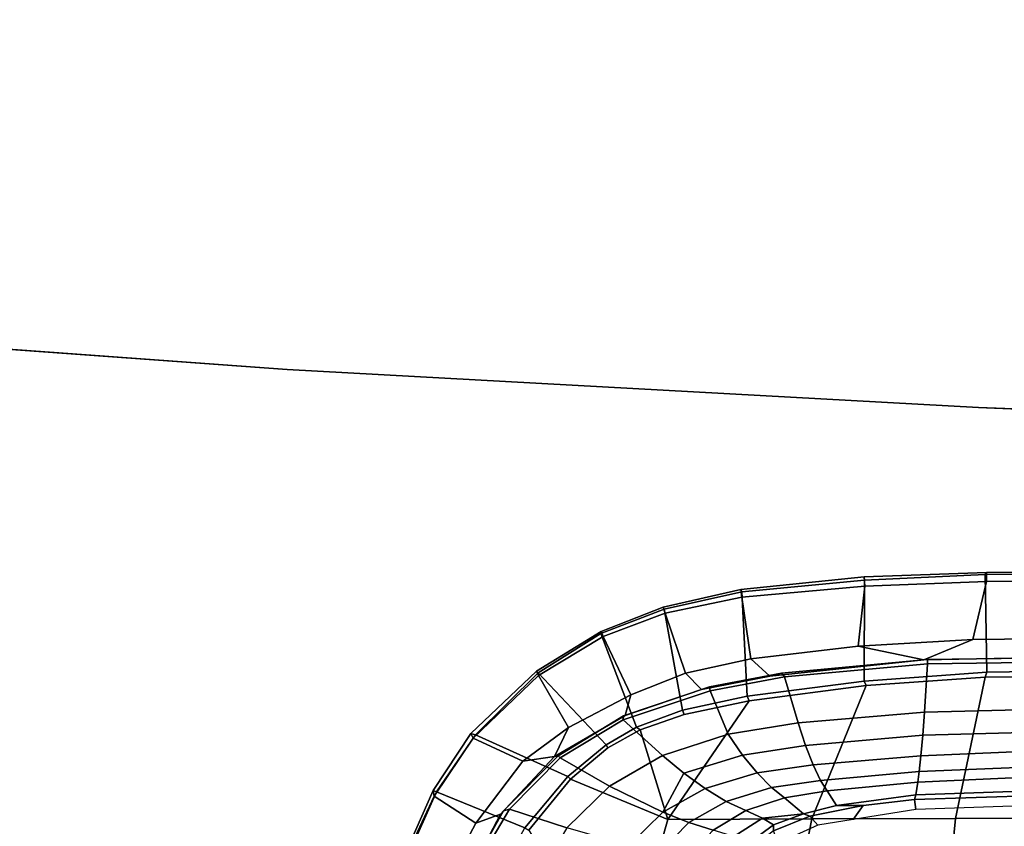
# Model space of a CAD drawing. Units: inches. Extents: x -257 to 197, y -95 to 70.
# Drawn here: x -120 to -108, y -27 to -17 of the extents above; entities that cross this region are included whole.
import ezdxf

# ---------------------------------------------------------------- set-up
doc = ezdxf.new("R2010")
doc.units = ezdxf.units.IN
doc.header["$MEASUREMENT"] = 0
for name, color, linetype in [('SEAT-FABRIC', 5, 'Continuous'), ('SEAT-FRAME', 5, 'Continuous'), ('WKSURF-LAM', 6, 'Continuous'), ('WKSURF-TOPEDGE', 6, 'Continuous')]:
    doc.layers.add(name, color=color, linetype=linetype)

# ---------------------------------------------------------------- blocks, each defined once
blk = doc.blocks.new('VFDS35_4672L_0T')
at = {"layer": 'WKSURF-LAM'}
for points, invisible_edges in [([(45.594, -36.326, 28), (0.53, -36.326, 28), (0.196, -27.456, 28), (45.928, -27.456, 28)], 5), ([(45.928, -27.456, 29.176), (0.196, -27.456, 29.176), (0.53, -36.326, 29.176), (45.594, -36.326, 29.176)], 5), ([(45.594, -36.326, 28), (45.106, -45.189, 28), (1.018, -45.189, 28), (0.53, -36.326, 28)], 10), ([(0.53, -36.326, 29.176), (1.018, -45.189, 29.176), (45.106, -45.189, 29.176), (45.594, -36.326, 29.176)], 10), ([(28.149, -48.056, 28), (17.979, -48.056, 28), (1.018, -45.189, 28), (45.106, -45.189, 28)], 14), ([(45.106, -45.189, 29.176), (1.018, -45.189, 29.176), (17.979, -48.056, 29.176), (28.149, -48.056, 29.176)], 11), ([(44.462, -54.042, 28), (28.149, -48.056, 28), (45.106, -45.189, 28)], 3), ([(45.106, -45.189, 29.176), (45.106, -45.189, 29.176), (28.149, -48.056, 29.176), (44.462, -54.042, 29.176)], 6), ([(44.462, -54.042, 28), (43.664, -62.882, 28), (28.149, -55.666, 28), (28.149, -48.056, 28)], 10), ([(28.149, -48.056, 29.176), (28.149, -55.666, 29.176), (43.664, -62.882, 29.176), (44.462, -54.042, 29.176)], 10)]:
    blk.add_3dface(points, dxfattribs=dict(at, invisible_edges=invisible_edges))
at = {"layer": 'WKSURF-TOPEDGE'}
for points in [[(45.928, -27.456, 28), (45.928, -27.456, 29.176), (45.594, -36.326, 29.176), (45.594, -36.326, 28)], [(45.106, -45.189, 28), (45.594, -36.326, 28), (45.594, -36.326, 29.176), (45.106, -45.189, 29.176)], [(45.106, -45.189, 28), (45.106, -45.189, 29.176), (44.462, -54.042, 29.176), (44.462, -54.042, 28)]]:
    blk.add_3dface(points, dxfattribs=at)
blk = doc.blocks.new('1SAYL_UPHSMIDBCK_ARMS_1T')
at = {"layer": 'SEAT-FABRIC'}
for points in [[(7.698, 7.37, 18.284), (8.159, 8.502, 17.155), (7.343, 8.867, 17.378), (6.933, 7.785, 18.397)], [(7.307, 8.903, 17.177), (7.332, 8.919, 17.286), (8.175, 8.544, 17.056), (8.103, 8.532, 16.948)], [(7.307, 8.903, 17.177), (8.103, 8.532, 16.948), (7.757, 8, 16.412), (7.323, 8.229, 16.486)], [(7.343, 8.867, 17.378), (8.159, 8.502, 17.155), (8.175, 8.544, 17.056), (7.332, 8.919, 17.286)], [(7.698, 7.37, 18.284), (8.354, 6.819, 18.169), (8.89, 8.001, 16.929), (8.159, 8.502, 17.155)], [(8.845, 8.033, 16.712), (8.553, 7.395, 16.258), (7.757, 8, 16.412), (8.103, 8.532, 16.948)], [(8.845, 8.033, 16.712), (8.103, 8.532, 16.948), (8.175, 8.544, 17.056), (8.906, 8.061, 16.831)], [(8.89, 8.001, 16.929), (8.906, 8.061, 16.831), (8.175, 8.544, 17.056), (8.159, 8.502, 17.155)], [(7.871, 7.683, 16.328), (7.156, 8.058, 16.44), (7.323, 8.229, 16.486), (7.757, 8, 16.412)], [(7.871, 7.683, 16.328), (7.757, 8, 16.412), (8.553, 7.395, 16.258), (8.61, 6.988, 16.189)], [(8.76, 6.327, 18.086), (9.682, 7.197, 16.67), (8.89, 8.001, 16.929), (8.354, 6.819, 18.169)], [(8.845, 8.033, 16.712), (9.65, 7.196, 16.436), (8.983, 6.812, 16.157), (8.553, 7.395, 16.258)], [(8.845, 8.033, 16.712), (8.906, 8.061, 16.831), (9.703, 7.222, 16.57), (9.65, 7.196, 16.436)], [(8.89, 8.001, 16.929), (9.682, 7.197, 16.67), (9.703, 7.222, 16.57), (8.906, 8.061, 16.831)], [(8.321, 6.783, 18.194), (8.354, 6.819, 18.169), (7.698, 7.37, 18.284), (7.669, 7.319, 18.306)], [(8.983, 6.812, 16.157), (8.61, 6.988, 16.189), (8.553, 7.395, 16.258)], [(8.321, 6.783, 18.194), (7.669, 7.319, 18.306), (5.705, 6.14, 18.242), (7.804, 5.535, 18.105)], [(8.76, 6.327, 18.086), (8.988, 5.936, 18.031), (10.185, 6.397, 16.516), (9.682, 7.197, 16.67)], [(9.65, 7.196, 16.436), (10.15, 6.364, 16.281), (9.4, 6.011, 16.06), (8.983, 6.812, 16.157)], [(9.65, 7.196, 16.436), (9.703, 7.222, 16.57), (10.213, 6.393, 16.401), (10.15, 6.364, 16.281)], [(9.682, 7.197, 16.67), (10.185, 6.397, 16.516), (10.213, 6.393, 16.401), (9.703, 7.222, 16.57)], [(9.136, 6.085, 16.067), (8.61, 6.988, 16.189), (8.983, 6.812, 16.157), (9.4, 6.011, 16.06)], [(8.321, 6.783, 18.194), (8.72, 6.307, 18.113), (8.76, 6.327, 18.086), (8.354, 6.819, 18.169)], [(8.72, 6.307, 18.113), (8.321, 6.783, 18.194), (7.804, 5.535, 18.105), (8.953, 5.891, 18.056)], [(8.72, 6.307, 18.113), (8.953, 5.891, 18.056), (8.988, 5.936, 18.031), (8.76, 6.327, 18.086)], [(9.206, 5.348, 17.967), (10.5, 5.584, 16.421), (10.185, 6.397, 16.516), (8.988, 5.936, 18.031)], [(10.15, 6.364, 16.281), (10.449, 5.572, 16.173), (9.677, 5.311, 15.996), (9.4, 6.011, 16.06)], [(10.15, 6.364, 16.281), (10.213, 6.393, 16.401), (10.522, 5.596, 16.291), (10.449, 5.572, 16.173)], [(10.185, 6.397, 16.516), (10.5, 5.584, 16.421), (10.522, 5.596, 16.291), (10.213, 6.393, 16.401)], [(5.714, 4.102, 17.977), (7.811, 3.692, 17.958), (7.804, 5.535, 18.105), (5.705, 6.14, 18.242)], [(9.136, 6.085, 16.067), (9.4, 6.011, 16.06), (9.677, 5.311, 15.996), (9.471, 5.106, 15.993)], [(9.149, 5.329, 17.995), (9.206, 5.348, 17.967), (8.988, 5.936, 18.031), (8.953, 5.891, 18.056)], [(9.149, 5.329, 17.995), (8.953, 5.891, 18.056), (7.804, 5.535, 18.105), (9.325, 4.495, 17.926)], [(9.206, 5.348, 17.967), (9.385, 4.519, 17.898), (10.722, 4.589, 16.356), (10.5, 5.584, 16.421)], [(10.449, 5.572, 16.173), (10.653, 4.589, 16.104), (9.863, 4.47, 15.969), (9.677, 5.311, 15.996)], [(10.449, 5.572, 16.173), (10.522, 5.596, 16.291), (10.749, 4.6, 16.198), (10.653, 4.589, 16.104)], [(10.5, 5.584, 16.421), (10.722, 4.589, 16.356), (10.749, 4.6, 16.198), (10.522, 5.596, 16.291)], [(9.522, 2.994, 17.853), (9.325, 4.495, 17.926), (7.804, 5.535, 18.105), (7.811, 3.692, 17.958)], [(9.149, 5.329, 17.995), (9.325, 4.495, 17.926), (9.385, 4.519, 17.898), (9.206, 5.348, 17.967)], [(9.639, 4.229, 15.956), (9.471, 5.106, 15.993), (9.677, 5.311, 15.996), (9.863, 4.47, 15.969)], [(9.575, 3.021, 17.827), (10.872, 3.013, 16.315), (10.722, 4.589, 16.356), (9.385, 4.519, 17.898)], [(10.653, 4.589, 16.104), (10.794, 3.012, 16.059), (10.026, 3.097, 15.924), (9.863, 4.47, 15.969)], [(10.653, 4.589, 16.104), (10.749, 4.6, 16.198), (10.911, 3.018, 16.161), (10.794, 3.012, 16.059)], [(10.722, 4.589, 16.356), (10.872, 3.013, 16.315), (10.911, 3.018, 16.161), (10.749, 4.6, 16.198)], [(9.522, 2.994, 17.853), (9.575, 3.021, 17.827), (9.385, 4.519, 17.898), (9.325, 4.495, 17.926)], [(9.639, 4.229, 15.956), (9.863, 4.47, 15.969), (10.026, 3.097, 15.924), (9.849, 2.252, 15.912)], [(5.72, 2.054, 17.81), (7.816, 1.847, 17.836), (7.811, 3.692, 17.958), (5.714, 4.102, 17.977)], [(9.628, 1.467, 17.82), (9.522, 2.994, 17.853), (7.811, 3.692, 17.958), (7.816, 1.847, 17.836)], [(10.108, 1.626, 15.895), (9.849, 2.252, 15.912), (10.026, 3.097, 15.924)], [(10.794, 3.012, 16.059), (10.854, 1.45, 16.044), (10.108, 1.626, 15.895), (10.026, 3.097, 15.924)], [(9.628, 1.467, 17.82), (9.692, 1.445, 17.792), (9.575, 3.021, 17.827), (9.522, 2.994, 17.853)], [(9.575, 3.021, 17.827), (9.692, 1.445, 17.792), (10.941, 1.466, 16.298), (10.872, 3.013, 16.315)], [(10.911, 3.018, 16.161), (10.969, 1.452, 16.147), (10.854, 1.45, 16.044), (10.794, 3.012, 16.059)], [(10.911, 3.018, 16.161), (10.872, 3.013, 16.315), (10.941, 1.466, 16.298), (10.969, 1.452, 16.147)], [(10.126, 0, 15.887), (9.891, 0, 15.903), (9.849, 2.252, 15.912), (10.108, 1.626, 15.895)], [(5.722, 0, 17.73), (7.819, 0, 17.776), (7.816, 1.847, 17.836), (5.72, 2.054, 17.81)], [(7.816, 1.847, 17.836), (7.819, 0, 17.776), (9.645, 0, 17.803), (9.628, 1.467, 17.82)], [(10.126, 0, 15.887), (10.108, 1.626, 15.895), (10.854, 1.45, 16.044), (10.866, 0, 16.04)], [(9.628, 1.467, 17.82), (9.645, 0, 17.803), (9.711, 0, 17.776), (9.692, 1.445, 17.792)], [(9.711, 0, 17.776), (10.954, 0, 16.296), (10.941, 1.466, 16.298), (9.692, 1.445, 17.792)], [(10.982, 0, 16.143), (10.866, 0, 16.04), (10.854, 1.45, 16.044), (10.969, 1.452, 16.147)], [(10.982, 0, 16.143), (10.969, 1.452, 16.147), (10.941, 1.466, 16.298), (10.954, 0, 16.296)]]:
    blk.add_3dface(points, dxfattribs=at)
at = {"layer": 'SEAT-FRAME'}
for points in [[(7.695, 6.831, 15.698), (7.065, 7.2, 15.769), (7.184, 8.009, 16.255), (7.937, 7.565, 16.132)], [(7.156, 8.058, 16.44), (7.871, 7.683, 16.328), (7.914, 7.642, 16.204), (7.166, 8.062, 16.322)], [(7.914, 7.642, 16.204), (7.937, 7.565, 16.132), (7.184, 8.009, 16.255), (7.166, 8.062, 16.322)], [(8.61, 6.988, 16.189), (8.618, 6.944, 16.071), (7.914, 7.642, 16.204), (7.871, 7.683, 16.328)], [(7.914, 7.642, 16.204), (8.618, 6.944, 16.071), (8.592, 6.918, 16.005), (7.937, 7.565, 16.132)], [(7.695, 6.831, 15.698), (7.937, 7.565, 16.132), (8.592, 6.918, 16.005), (8.232, 6.286, 15.624)], [(8.618, 6.944, 16.071), (9.132, 6.104, 15.956), (9.08, 6.108, 15.891), (8.592, 6.918, 16.005)], [(8.618, 6.944, 16.071), (8.61, 6.988, 16.189), (9.136, 6.085, 16.067), (9.132, 6.104, 15.956)], [(8.232, 6.286, 15.624), (7.898, 5.601, 15.188), (7.47, 6.035, 15.246), (7.695, 6.831, 15.698)], [(8.623, 5.604, 15.559), (8.232, 6.286, 15.624), (8.592, 6.918, 16.005), (9.08, 6.108, 15.891)], [(8.232, 6.286, 15.624), (8.623, 5.604, 15.559), (8.398, 5.332, 15.362), (7.898, 5.601, 15.188)], [(8.623, 5.604, 15.559), (9.08, 6.108, 15.891), (9.453, 4.993, 15.808), (8.895, 4.764, 15.518)], [(9.505, 5.002, 15.876), (9.453, 4.993, 15.808), (9.08, 6.108, 15.891), (9.132, 6.104, 15.956)], [(9.505, 5.002, 15.876), (9.132, 6.104, 15.956), (9.136, 6.085, 16.067), (9.471, 5.106, 15.993)], [(7.765, 5.265, 14.924), (7.381, 5.645, 14.984), (7.47, 6.035, 15.246), (7.898, 5.601, 15.188)], [(7.765, 5.265, 14.924), (7.669, 4.954, 14.602), (7.316, 5.285, 14.659), (7.381, 5.645, 14.984)], [(7.765, 5.265, 14.924), (7.898, 5.601, 15.188), (8.2, 5.056, 15.135), (8.036, 4.788, 14.868)], [(8.2, 5.056, 15.135), (7.898, 5.601, 15.188), (8.398, 5.332, 15.362), (8.2, 5.056, 15.135)], [(8.623, 5.604, 15.559), (8.895, 4.764, 15.518), (8.63, 4.579, 15.329), (8.398, 5.332, 15.362)], [(8.2, 5.056, 15.135), (8.398, 5.332, 15.362), (8.63, 4.579, 15.329), (8.4, 4.392, 15.098)], [(7.765, 5.265, 14.924), (8.036, 4.788, 14.868), (7.918, 4.537, 14.547), (7.669, 4.954, 14.602)], [(8.2, 5.056, 15.135), (8.4, 4.392, 15.098), (8.212, 4.209, 14.825), (8.036, 4.788, 14.868)], [(9.505, 5.002, 15.876), (9.471, 5.106, 15.993), (9.639, 4.229, 15.956), (9.679, 4.078, 15.843)], [(7.587, 4.689, 14.229), (7.669, 4.954, 14.602), (7.918, 4.537, 14.547), (7.82, 4.321, 14.187)], [(9.042, 3.866, 15.503), (8.895, 4.764, 15.518), (9.453, 4.993, 15.808), (9.632, 4.04, 15.772)], [(9.505, 5.002, 15.876), (9.679, 4.078, 15.843), (9.632, 4.04, 15.772), (9.453, 4.993, 15.808)], [(7.587, 4.689, 14.229), (7.82, 4.321, 14.187), (7.737, 4.181, 13.893), (7.5, 4.498, 13.893)], [(7.918, 4.537, 14.547), (8.036, 4.788, 14.868), (8.212, 4.209, 14.825), (8.08, 4.039, 14.503)], [(9.042, 3.866, 15.503), (8.752, 3.771, 15.317), (8.63, 4.579, 15.329), (8.895, 4.764, 15.518)], [(7.344, 4.58, 13.709), (7.5, 4.498, 13.893), (7.737, 4.181, 13.893), (7.659, 4.183, 13.707)], [(8.503, 3.675, 15.08), (8.4, 4.392, 15.098), (8.63, 4.579, 15.329), (8.752, 3.771, 15.317)], [(7.82, 4.321, 14.187), (7.918, 4.537, 14.547), (8.08, 4.039, 14.503), (7.875, 3.795, 13.893)], [(7.737, 4.18, 13.893), (7.82, 4.321, 14.187), (7.875, 3.795, 13.893)], [(8.503, 3.675, 15.08), (8.305, 3.581, 14.797), (8.212, 4.209, 14.825), (8.4, 4.392, 15.098)], [(7.659, 4.183, 13.707), (7.848, 3.715, 13.703), (7.732, 3.615, 13.567), (7.502, 4.12, 13.57)], [(7.659, 4.183, 13.707), (7.737, 4.181, 13.893), (7.875, 3.795, 13.893), (7.848, 3.715, 13.703)], [(8.17, 3.494, 14.472), (8.08, 4.039, 14.503), (8.212, 4.209, 14.825), (8.305, 3.581, 14.797)], [(9.855, 2.208, 15.807), (9.679, 4.078, 15.843), (9.639, 4.229, 15.956), (9.849, 2.252, 15.912)], [(9.181, 2.246, 15.476), (9.042, 3.866, 15.503), (9.632, 4.04, 15.772), (9.798, 2.206, 15.737)], [(9.855, 2.208, 15.807), (9.798, 2.206, 15.737), (9.632, 4.04, 15.772), (9.679, 4.078, 15.843)], [(8.17, 3.494, 14.472), (7.982, 3.374, 13.893), (7.875, 3.795, 13.893), (8.08, 4.039, 14.503)], [(7.983, 3.03, 13.701), (7.848, 3.715, 13.703), (7.875, 3.795, 13.893), (7.982, 3.374, 13.893)], [(9.181, 2.246, 15.476), (8.886, 2.267, 15.304), (8.752, 3.771, 15.317), (9.042, 3.866, 15.503)], [(7.983, 3.03, 13.701), (7.804, 3.162, 13.566), (7.732, 3.615, 13.567), (7.848, 3.715, 13.703)], [(8.621, 2.291, 15.037), (8.419, 2.313, 14.745), (8.305, 3.581, 14.797), (8.503, 3.675, 15.08)], [(8.621, 2.291, 15.037), (8.503, 3.675, 15.08), (8.752, 3.771, 15.317), (8.886, 2.267, 15.304)], [(8.281, 2.331, 14.426), (8.17, 3.494, 14.472), (8.305, 3.581, 14.797), (8.419, 2.313, 14.745)], [(8.281, 2.331, 14.426), (8.121, 2.356, 13.893), (7.982, 3.374, 13.893), (8.17, 3.494, 14.472)], [(8.061, 2.374, 13.7), (7.983, 3.03, 13.701), (7.982, 3.374, 13.893), (8.121, 2.356, 13.893)], [(7.983, 3.03, 13.701), (8.061, 2.374, 13.7), (7.933, 2.356, 13.562), (7.804, 3.162, 13.566)], [(8.139, 0, 13.69), (8.012, 0, 13.564), (7.933, 2.356, 13.562), (8.061, 2.374, 13.7)], [(8.139, 0, 13.69), (8.061, 2.374, 13.7), (8.121, 2.356, 13.893), (8.201, 0, 13.893)], [(8.387, 0, 14.518), (8.201, 0, 13.893), (8.121, 2.356, 13.893), (8.281, 2.331, 14.426)], [(8.387, 0, 14.518), (8.281, 2.331, 14.426), (8.419, 2.313, 14.745), (8.511, 0, 14.779)], [(8.716, 0, 15.088), (8.511, 0, 14.779), (8.419, 2.313, 14.745), (8.621, 2.291, 15.037)], [(8.716, 0, 15.088), (8.621, 2.291, 15.037), (8.886, 2.267, 15.304), (8.946, 0, 15.312)], [(9.233, 0, 15.482), (8.946, 0, 15.312), (8.886, 2.267, 15.304), (9.181, 2.246, 15.476)], [(9.233, 0, 15.482), (9.181, 2.246, 15.476), (9.798, 2.206, 15.737), (9.827, 0, 15.728)], [(9.855, 2.208, 15.807), (9.883, 0, 15.798), (9.827, 0, 15.728), (9.798, 2.206, 15.737)], [(9.855, 2.208, 15.807), (9.849, 2.252, 15.912), (9.891, 0, 15.903), (9.883, 0, 15.798)]]:
    blk.add_3dface(points, dxfattribs=at)

msp = doc.modelspace()

# ---------------------------------------------------------------- block references
for name, p, rotation in [('VFDS35_4672L_0T', (-71.656, 24.035), 270), ('1SAYL_UPHSMIDBCK_ARMS_1T', (-106.428, -34.639), 89.99999999999993)]:
    msp.add_blockref(name, p, dxfattribs=dict(rotation=rotation))

doc.saveas('drawing.dxf')
